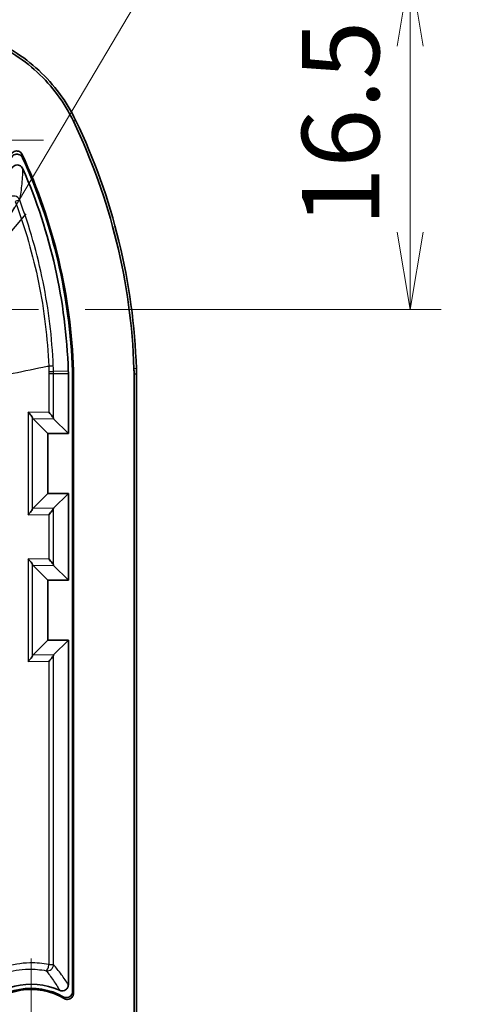
# Model space of a CAD drawing. Units: millimetres. Extents: x 0 to 2180, y 0 to 422.
# Drawn here: x 2067 to 2089, y 274 to 322 of the extents above; entities that cross this region are included whole.
import ezdxf

# ---------------------------------------------------------------- set-up
doc = ezdxf.new("R2010")
doc.units = ezdxf.units.MM
doc.layers.get('Defpoints').update_dxf_attribs({"lineweight": 25})
doc.layers.add('Center Mark (ISO)', color=7, linetype='Continuous', lineweight=18, true_color=0x80ffff)
for name, color, linetype, lineweight in [('Dimension (ISO)', 7, 'Continuous', 18), ('Dimension (ISO) @ 1', 7, 'Continuous', 18), ('Symbol (ISO) @ 1', 7, 'Continuous', 18), ('Visible (ISO)', 7, 'Continuous', 35), ('Visible Narrow (ISO)', 7, 'Continuous', 25)]:
    doc.layers.add(name, color=color, linetype=linetype, lineweight=lineweight)
doc.styles.add('Note Text (TK)', font='MS PGothic.ttf')
doc.dimstyles.new('Default - Method 1b (TK)', dxfattribs={"dimtxt": 2.5, "dimasz": 2.5, "dimexe": 1, "dimexo": 1.5, "dimgap": 1, "dimtad": 1, "dimtoh": 1, "dimrnd": 1e-08, "dimdsep": 46, "dimtxsty": 'Note Text (TK)', "dimblk": 'OPEN', "dimcen": 0.09, "dimdle": 5, "dimclrd": 100, "dimclre": 100, "dimclrt": 7, "dimadec": 1, "dimazin": 1, "dimtfac": 1, "dimtmove": 0, "dimatfit": 3, "dimldrblk": 'OPEN', "dimfxl": 0, "dimtolj": 1, "dimlwd": -1, "dimlwe": -1, "dimarcsym": 0})
doc.dimstyles.new('Default - Method 1b (TK)$7', dxfattribs={"dimtxt": 2.5, "dimasz": 2.5, "dimexe": 1, "dimexo": 1.5, "dimgap": 1, "dimtad": 1, "dimtoh": 1, "dimrnd": 1e-08, "dimdsep": 46, "dimtxsty": 'Note Text (TK)', "dimblk": 'OPEN', "dimcen": 0.09, "dimdle": 5, "dimclrd": 256, "dimclre": 100, "dimclrt": 7, "dimadec": 1, "dimazin": 1, "dimtfac": 1, "dimtmove": 0, "dimatfit": 3, "dimldrblk": 'OPEN', "dimfxl": 0, "dimtolj": 1, "dimlwd": -1, "dimlwe": -1, "dimarcsym": 0})

# ---------------------------------------------------------------- blocks, each defined once
blk = doc.blocks.new('_Open')
at = {"color": 0, "linetype": 'ByBlock', "lineweight": -2}
for p, q in [((-1, 0.167), (0, 0)), ((-1, -0.167), (0, 0)), ((0, 0), (-1, 0))]:
    blk.add_line(p, q, dxfattribs=at)
blk = doc.blocks.new('*D177')
at = {"layer": 'Defpoints', "color": 0, "transparency": 16777216}
for p in [(2046.938, 324.44), (2067.448, 307.94), (2085.448, 307.94)]:
    blk.add_point(p, dxfattribs=at)
at = {"layer": 'Dimension (ISO)', "color": 100, "transparency": 16777216}
for p, q in [((2049.188, 324.44), (2086.948, 324.44)), ((2085.448, 320.69), (2085.448, 311.69)), ((2069.698, 307.94), (2086.948, 307.94))]:
    blk.add_line(p, q, dxfattribs=at)
at = {"layer": 'Dimension (ISO)', "color": 100, "transparency": 16777216, "xscale": 3.75, "yscale": 3.75, "zscale": 3.75}
for p, rotation in [((2085.448, 324.44), 90), ((2085.448, 307.94), 270)]:
    blk.add_blockref('_Open', p, dxfattribs=dict(at, rotation=rotation))
at = {"layer": 'Dimension (ISO)', "color": 7, "transparency": 16777216, "insert": (2082.073, 311.971), "char_height": 3.75, "attachment_point": 4, "rotation": 90, "style": 'Note Text (TK)'}
blk.add_mtext('\\A1;16.5', dxfattribs=at)

msp = doc.modelspace()

# ---------------------------------------------------------------- linework, layer by layer
at = {"layer": 'Center Mark (ISO)', "linetype": 'Continuous'}
for p, q in [((2067.6877, 316.1401), (2058.4877, 316.1401)), ((2067.4485, 307.9401), (2058.427, 307.9401)), ((2067.0877, 276.5401), (2067.0877, 267.3401))]:
    msp.add_line(p, q, dxfattribs=at)
at = {"layer": 'Visible (ISO)'}
for p, q in [((2068.8877, 304.8207), (2068.8877, 301.9401)), ((2069.0877, 274.9418), (2069.0877, 304.8207)), ((2069.1401, 304.8207), (2069.1401, 274.8506)), ((2072.0697, 239.0595), (2072.0697, 304.8207)), ((2072.1877, 304.8207), (2072.1877, 239.0595)), ((2067.8877, 301.9401), (2067.1596, 302.6682)), ((2068.1742, 302.6536), (2068.8877, 301.9401)), ((2068.8877, 301.9401), (2067.8877, 301.9401)), ((2067.8877, 301.9401), (2067.8877, 299.0401)), ((2067.8877, 299.0401), (2067.1596, 298.312)), ((2067.8877, 299.0401), (2068.8877, 299.0401)), ((2068.8877, 299.0401), (2068.1742, 298.3266)), ((2068.8877, 299.0401), (2068.8877, 294.8401)), ((2067.8877, 294.8401), (2067.1596, 295.5682)), ((2068.1742, 295.5536), (2068.8877, 294.8401)), ((2068.8877, 294.8401), (2067.8877, 294.8401)), ((2067.8877, 294.8401), (2067.8877, 291.9401)), ((2067.8877, 291.9401), (2067.1596, 291.212)), ((2067.8877, 291.9401), (2068.8877, 291.9401)), ((2068.8877, 291.9401), (2068.1742, 291.2266)), ((2068.8877, 291.9401), (2068.8877, 275.267))]:
    msp.add_line(p, q, dxfattribs=at)
for centre, radius, start, end in [((2042.1992, 304.1091), 29.8819, 1.85351, 25.657), ((2042.1992, 304.1091), 30, 1.85351, 25.65683), ((2042.1992, 304.1091), 26.9524, 1.85351, 24.85646), ((2042.1992, 304.1091), 26.9, 1.85351, 24.54686), ((2042.1992, 304.1091), 26.7, 1.85351, 23.49178), ((2064.1877, 304.8207), 4.7, 0, 1.85351), ((2064.1877, 304.8207), 4.9, 0, 1.85351), ((2064.1877, 304.8207), 4.9524, 0, 1.85351), ((2067.0877, 271.9401), 3.35, 65.72492, 294.27508), ((2067.0877, 271.9401), 3.15, 60.47306, 299.52694), ((2067.0877, 271.9401), 3.0976, 58.94578, 301.05422)]:
    msp.add_arc(centre, radius, start, end, dxfattribs=at)
for points, knots in [([(2064.8624, 320.9902), (2065.7912, 320.6325), (2066.644, 320.1022), (2068.1069, 318.7521), (2068.7039, 317.9447), (2069.1349, 317.0475)], [0.00000784, 0.00000784, 0.00000784, 0.00000784, 0.29860504, 0.29860504, 0.59720109, 0.59720109, 0.59720109, 0.59720109]), ([(2064.9048, 321.1004), (2065.8476, 320.7374), (2066.7131, 320.199), (2068.1979, 318.8288), (2068.8039, 318.0092), (2069.2413, 317.0986)], [0.00000796, 0.00000796, 0.00000796, 0.00000796, 0.30307741, 0.30307741, 0.60614573, 0.60614573, 0.60614573, 0.60614573]), ([(2066.6549, 315.4384), (2066.6383, 315.4742), (2066.6149, 315.5064), (2066.5573, 315.5597), (2066.5236, 315.5805), (2066.4504, 315.6077), (2066.4116, 315.6141), (2066.3338, 315.6115), (2066.2956, 315.6026), (2066.2247, 315.5707), (2066.1926, 315.548), (2066.148, 315.501), (2066.1327, 315.48), (2066.1078, 315.4347), (2066.0983, 315.4105), (2066.092, 315.3855)], [0, 0, 0, 0, 0.011818015, 0.011818015, 0.023570763, 0.023570763, 0.035258432, 0.035258432, 0.046918341, 0.046918341, 0.058603138, 0.058603138, 0.066355385, 0.066355385, 0.074114667, 0.074114667, 0.074114667, 0.074114667]), ([(2066.1079, 315.245), (2066.1191, 315.2827), (2066.1375, 315.3179), (2066.1868, 315.3791), (2066.2171, 315.4045), (2066.2855, 315.4421), (2066.323, 315.454), (2066.4004, 315.4627), (2066.4395, 315.4595), (2066.5144, 315.4382), (2066.5494, 315.4203), (2066.5989, 315.3815), (2066.6159, 315.3645), (2066.6456, 315.3268), (2066.6581, 315.3062), (2066.6681, 315.2844)], [0, 0, 0, 0, 0.011807368, 0.011807368, 0.023555418, 0.023555418, 0.035245868, 0.035245868, 0.046913477, 0.046913477, 0.058605591, 0.058605591, 0.06579807, 0.06579807, 0.072996988, 0.072996988, 0.072996988, 0.072996988]), ([(2066.6863, 314.7522), (2066.6705, 314.7884), (2066.6479, 314.8212), (2066.5914, 314.876), (2066.5583, 314.8975), (2066.4858, 314.9264), (2066.4473, 314.9336), (2066.3697, 314.9328), (2066.3314, 314.9249), (2066.2598, 314.8946), (2066.2273, 314.8726), (2066.1743, 314.8194), (2066.1536, 314.7894), (2066.1387, 314.7565)], [0, 0, 0, 0, 0.011851193, 0.011851193, 0.023598026, 0.023598026, 0.035254335, 0.035254335, 0.046885104, 0.046885104, 0.058568763, 0.058568763, 0.069413533, 0.069413533, 0.069413533, 0.069413533]), ([(2072.0656, 305.0756), (2072.0669, 305.0331), (2072.068, 304.9907), (2072.0693, 304.9057), (2072.0697, 304.8632), (2072.0697, 304.8207)], [0, 0, 0, 0, 0.012749084, 0.012749084, 0.025498169, 0.025498169, 0.025498169, 0.025498169]), ([(2072.1836, 305.0794), (2072.1849, 305.0363), (2072.186, 304.9932), (2072.1874, 304.9069), (2072.1877, 304.8638), (2072.1877, 304.8207)], [0, 0, 0, 0, 0.012940033, 0.012940033, 0.025880067, 0.025880067, 0.025880067, 0.025880067]), ([(2066.9351, 302.9721), (2066.9358, 302.9714), (2066.9365, 302.9707), (2066.9645, 302.9412), (2066.9909, 302.9122), (2067.0391, 302.857), (2067.0612, 302.8304), (2067.1038, 302.7758), (2067.1236, 302.7479), (2067.1471, 302.7079), (2067.1536, 302.6935), (2067.1553, 302.6834)], [-0.000300642, -0.000300642, -0.000300642, -0.000300642, 0, 0, 0.012140758, 0.012140758, 0.023800196, 0.023800196, 0.037512181, 0.037512181, 0.047567181, 0.047567181, 0.047567181, 0.047567181]), ([(2067.9497, 302.9575), (2067.9504, 302.9568), (2067.9511, 302.9561), (2067.9791, 302.9266), (2068.0055, 302.8976), (2068.0537, 302.8424), (2068.0758, 302.8158), (2068.1184, 302.7612), (2068.1382, 302.7333), (2068.1617, 302.6933), (2068.1682, 302.6789), (2068.1699, 302.6688)], [-0.000300642, -0.000300642, -0.000300642, -0.000300642, 0, 0, 0.012140758, 0.012140758, 0.023800196, 0.023800196, 0.037512181, 0.037512181, 0.047567181, 0.047567181, 0.047567181, 0.047567181]), ([(2067.1553, 298.2967), (2067.1536, 298.2866), (2067.1471, 298.2723), (2067.1236, 298.2322), (2067.1038, 298.2044), (2067.0612, 298.1498), (2067.0391, 298.1232), (2066.9909, 298.0679), (2066.9645, 298.039), (2066.9365, 298.0094), (2066.9358, 298.0087), (2066.9351, 298.008)], [0, 0, 0, 0, 0.009971029, 0.009971029, 0.023568504, 0.023568504, 0.035130573, 0.035130573, 0.047169942, 0.047169942, 0.047468074, 0.047468074, 0.047468074, 0.047468074]), ([(2068.1699, 298.3113), (2068.1682, 298.3012), (2068.1617, 298.2869), (2068.1382, 298.2468), (2068.1184, 298.219), (2068.0758, 298.1644), (2068.0537, 298.1378), (2068.0055, 298.0825), (2067.9791, 298.0536), (2067.9511, 298.0241), (2067.9504, 298.0233), (2067.9497, 298.0226)], [0, 0, 0, 0, 0.009971029, 0.009971029, 0.023568504, 0.023568504, 0.035130573, 0.035130573, 0.047169942, 0.047169942, 0.047468074, 0.047468074, 0.047468074, 0.047468074]), ([(2066.9351, 295.8721), (2066.9358, 295.8714), (2066.9365, 295.8707), (2066.9645, 295.8412), (2066.9909, 295.8122), (2067.0391, 295.757), (2067.0612, 295.7304), (2067.1038, 295.6758), (2067.1236, 295.6479), (2067.1471, 295.6079), (2067.1536, 295.5935), (2067.1553, 295.5834)], [-0.000300642, -0.000300642, -0.000300642, -0.000300642, 0, 0, 0.012140758, 0.012140758, 0.023800196, 0.023800196, 0.037512181, 0.037512181, 0.047567181, 0.047567181, 0.047567181, 0.047567181]), ([(2067.9497, 295.8575), (2067.9504, 295.8568), (2067.9511, 295.8561), (2067.9791, 295.8266), (2068.0055, 295.7976), (2068.0537, 295.7424), (2068.0758, 295.7158), (2068.1184, 295.6612), (2068.1382, 295.6333), (2068.1617, 295.5933), (2068.1682, 295.5789), (2068.1699, 295.5688)], [-0.000300642, -0.000300642, -0.000300642, -0.000300642, 0, 0, 0.012140758, 0.012140758, 0.023800196, 0.023800196, 0.037512181, 0.037512181, 0.047567181, 0.047567181, 0.047567181, 0.047567181]), ([(2067.1553, 291.1967), (2067.1536, 291.1866), (2067.1471, 291.1723), (2067.1236, 291.1322), (2067.1038, 291.1044), (2067.0612, 291.0498), (2067.0391, 291.0232), (2066.9909, 290.9679), (2066.9645, 290.939), (2066.9365, 290.9094), (2066.9358, 290.9087), (2066.9351, 290.908)], [0, 0, 0, 0, 0.009971029, 0.009971029, 0.023568504, 0.023568504, 0.035130573, 0.035130573, 0.047169942, 0.047169942, 0.047468074, 0.047468074, 0.047468074, 0.047468074]), ([(2068.1699, 291.2113), (2068.1682, 291.2012), (2068.1617, 291.1869), (2068.1382, 291.1468), (2068.1184, 291.119), (2068.0758, 291.0644), (2068.0537, 291.0378), (2068.0055, 290.9825), (2067.9791, 290.9536), (2067.9511, 290.9241), (2067.9504, 290.9233), (2067.9497, 290.9226)], [0, 0, 0, 0, 0.009971029, 0.009971029, 0.023568504, 0.023568504, 0.035130573, 0.035130573, 0.047169942, 0.047169942, 0.047468074, 0.047468074, 0.047468074, 0.047468074]), ([(2068.465, 274.9939), (2068.5008, 274.9777), (2068.5393, 274.9687), (2068.6176, 274.9661), (2068.6565, 274.9724), (2068.7295, 274.9997), (2068.763, 275.0202), (2068.8201, 275.0731), (2068.8433, 275.1048), (2068.8689, 275.1599), (2068.8759, 275.1806), (2068.8854, 275.2233), (2068.8877, 275.2451), (2068.8877, 275.267)], [0, 0, 0, 0, 0.011772472, 0.011772472, 0.023485587, 0.023485587, 0.035159789, 0.035159789, 0.04683753, 0.04683753, 0.053391233, 0.053391233, 0.059950695, 0.059950695, 0.059950695, 0.059950695]), ([(2069.0877, 274.9418), (2069.0877, 274.9027), (2069.0801, 274.8639), (2069.0504, 274.7915), (2069.0286, 274.7586), (2068.9737, 274.7031), (2068.9412, 274.681), (2068.8694, 274.6505), (2068.8309, 274.6424), (2068.7655, 274.6416), (2068.7391, 274.6448), (2068.6878, 274.658), (2068.6632, 274.6679), (2068.6402, 274.681)], [0, 0, 0, 0, 0.011750016, 0.011750016, 0.023469125, 0.023469125, 0.035165839, 0.035165839, 0.046861422, 0.046861422, 0.054798828, 0.054798828, 0.062739813, 0.062739813, 0.062739813, 0.062739813]), ([(2068.6856, 274.5937), (2068.7192, 274.5735), (2068.7564, 274.5601), (2068.8337, 274.5482), (2068.8731, 274.5499), (2068.949, 274.5683), (2068.9847, 274.5847), (2069.0479, 274.6305), (2069.0746, 274.6593), (2069.1098, 274.7161), (2069.1211, 274.7416), (2069.1363, 274.7951), (2069.1401, 274.8228), (2069.1401, 274.8506)], [0, 0, 0, 0, 0.011753077, 0.011753077, 0.023474003, 0.023474003, 0.035170994, 0.035170994, 0.046865937, 0.046865937, 0.055203151, 0.055203151, 0.063545075, 0.063545075, 0.063545075, 0.063545075])]:
    msp.add_open_spline(points, degree=3, knots=knots, dxfattribs=at)
for points in [[(2067.1553, 302.6834), (2067.1567, 302.6748), (2067.1582, 302.6697), (2067.1596, 302.6682)], [(2068.1699, 302.6688), (2068.1713, 302.6602), (2068.1728, 302.6551), (2068.1742, 302.6536)], [(2067.1596, 298.312), (2067.1582, 298.3105), (2067.1567, 298.3054), (2067.1553, 298.2967)], [(2068.1742, 298.3266), (2068.1728, 298.3251), (2068.1713, 298.32), (2068.1699, 298.3113)], [(2067.1553, 295.5834), (2067.1567, 295.5748), (2067.1582, 295.5697), (2067.1596, 295.5682)], [(2068.1699, 295.5688), (2068.1713, 295.5602), (2068.1728, 295.5551), (2068.1742, 295.5536)], [(2067.1596, 291.212), (2067.1582, 291.2105), (2067.1567, 291.2054), (2067.1553, 291.1967)], [(2068.1742, 291.2266), (2068.1728, 291.2251), (2068.1713, 291.22), (2068.1699, 291.2113)]]:
    msp.add_open_spline(points, degree=3, dxfattribs=at)
at = {"layer": 'Visible Narrow (ISO)'}
for p, q in [((2069.1349, 317.0475), (2069.2413, 317.0986)), ((2068.168, 304.9495), (2068.8853, 304.9727)), ((2069.1375, 304.9809), (2069.0852, 304.9792)), ((2072.1836, 305.0794), (2072.0656, 305.0756)), ((2068.8877, 304.8207), (2068.1701, 304.8207)), ((2069.1401, 304.8207), (2069.0877, 304.8207)), ((2072.0697, 304.8207), (2072.1877, 304.8207)), ((2067.9497, 304.0906), (2067.9497, 302.9575)), ((2067.9497, 302.9575), (2066.9351, 302.9721)), ((2066.9351, 302.9721), (2066.9351, 298.008)), ((2067.1553, 298.3076), (2067.1553, 302.6725)), ((2067.1596, 302.6682), (2068.1742, 302.6536)), ((2067.1553, 298.3076), (2067.1553, 298.2967)), ((2068.1742, 298.3266), (2067.1596, 298.312)), ((2068.1699, 295.5688), (2068.1699, 298.3113)), ((2066.9351, 298.008), (2067.9497, 298.0226)), ((2067.9497, 298.0226), (2067.9497, 295.8575)), ((2067.9497, 295.8575), (2066.9351, 295.8721)), ((2066.9351, 295.8721), (2066.9351, 290.908)), ((2067.1553, 295.5834), (2067.1553, 295.5725)), ((2067.1553, 291.2076), (2067.1553, 295.5725)), ((2067.1596, 295.5682), (2068.1742, 295.5536)), ((2067.1553, 291.2076), (2067.1553, 291.1967)), ((2068.1742, 291.2266), (2067.1596, 291.212)), ((2068.1699, 276.2369), (2068.1699, 291.2113)), ((2066.9351, 290.908), (2067.9497, 290.9226)), ((2067.9497, 290.9226), (2067.9497, 276.2369)), ((2067.9497, 276.2369), (2068.1699, 276.2369))]:
    msp.add_line(p, q, dxfattribs=at)
for centre, major_axis, ratio, start_param, end_param in [((2066.2488, 313.1323), (-0.294, 0.0598), 0.9951642, 3.7035185, 5.7212595), ((2066.2488, 313.1323), (0.281, 0.1051), 0.019563, 0.0523699, 1.3218613), ((2067.8686, 304.9398), (0.2998, 0.0097), 0.0012558, 4.980094, 6.2308254), ((2067.8705, 304.8207), (0.3, -0.0001), 0.0071427, 0.0523612, 1.3032968), ((2067.8703, 276.2369), (-0.0579, -0.2944), 0.2601707, 0.0542291, 1.621941), ((2067.8703, 276.2369), (0.2304, 0.1922), 0.9966706, 3.838557, 5.5862209)]:
    msp.add_ellipse(centre, major_axis=major_axis, ratio=ratio, start_param=start_param, end_param=end_param, dxfattribs=at)
for points, knots in [([(2066.6681, 315.2844), (2066.6661, 315.3105), (2066.664, 315.3369), (2066.6602, 315.3817), (2066.6585, 315.3999), (2066.6568, 315.4183), (2066.6562, 315.425), (2066.6555, 315.4317), (2066.6549, 315.4384)], [0.03074829, 0.03074829, 0.03074829, 0.03074829, 0.10918355, 0.10918355, 0.16225335, 0.16225335, 0.16225335, 0.18152785, 0.18152785, 0.18152785, 0.18152785]), ([(2066.5293, 313.2375), (2066.5472, 313.3279), (2066.5641, 313.4202), (2066.6016, 313.648), (2066.6211, 313.7857), (2066.6373, 313.929), (2066.6523, 314.0612), (2066.6646, 314.198), (2066.681, 314.4723), (2066.6857, 314.6086), (2066.6863, 314.7522)], [-1.4010953, -1.4010953, -1.4010953, -1.4010953, -1.1220257, -1.1220257, -0.7276209, -0.7276209, -0.7276209, -0.3638104, -0.3638104, -0.030644, -0.030644, -0.030644, -0.030644]), ([(2066.3161, 313.1635), (2066.7952, 311.8885), (2067.1725, 310.5763), (2067.7152, 307.9094), (2067.8806, 306.5546), (2067.9382, 305.1954)], [0, 0, 0, 0, 0.40689531, 0.40689531, 0.81373837, 0.81373837, 0.81373837, 0.81373837]), ([(2068.1585, 305.2045), (2068.1009, 306.5748), (2067.9347, 307.9407), (2067.3893, 310.6296), (2067.01, 311.9526), (2066.5293, 313.2375)], [-0.81363402, -0.81363402, -0.81363402, -0.81363402, -0.40689531, -0.40689531, 0, 0, 0, 0]), ([(2067.9382, 305.1954), (2067.9136, 305.1902), (2067.889, 305.1851), (2066.7653, 304.95), (2065.6661, 304.7202), (2064.5671, 304.4905)], [0.22239011, 0.22239011, 0.22239011, 0.22239011, 0.22584993, 0.22584993, 0.37959199, 0.37959199, 0.37959199, 0.37959199]), ([(2068.1585, 305.2045), (2068.1584, 305.2045), (2068.1584, 305.2045), (2068.157, 305.2044), (2068.1529, 305.2043), (2068.1396, 305.2037), (2068.1303, 305.2034), (2068.0991, 305.2021), (2068.0732, 305.201), (2068.0114, 305.1985), (2067.9761, 305.197), (2067.9385, 305.1954)], [-0.000174272, -0.000174272, -0.000174272, -0.000174272, 0, 0, 0.006994786, 0.006994786, 0.013989564, 0.013989564, 0.025708936, 0.025708936, 0.037428231, 0.037428231, 0.037428231, 0.037428231]), ([(2067.9385, 305.1954), (2067.9403, 305.1533), (2067.9419, 305.1111), (2067.9451, 305.0267), (2067.9465, 304.9843), (2067.9479, 304.942)], [0.000054847, 0.000054847, 0.000054847, 0.000054847, 0.012688334, 0.012688334, 0.025376667, 0.025376667, 0.025376667, 0.025376667]), ([(2067.9479, 304.942), (2067.9485, 304.9221), (2067.949, 304.9023), (2067.9496, 304.8625), (2067.9498, 304.8426), (2067.9498, 304.8227)], [-0.01191372, -0.01191372, -0.01191372, -0.01191372, -0.00595686, -0.00595686, 0, 0, 0, 0]), ([(2068.168, 304.9495), (2068.1666, 304.9923), (2068.1651, 305.035), (2068.1619, 305.12), (2068.1602, 305.1622), (2068.1585, 305.2045)], [-0.025376667, -0.025376667, -0.025376667, -0.025376667, -0.012688334, -0.012688334, -0.000156609, -0.000156609, -0.000156609, -0.000156609]), ([(2068.1701, 304.8207), (2068.1701, 304.8422), (2068.1699, 304.8636), (2068.1692, 304.9066), (2068.1687, 304.928), (2068.168, 304.9495)], [0, 0, 0, 0, 0.00595686, 0.00595686, 0.01191372, 0.01191372, 0.01191372, 0.01191372]), ([(2067.9497, 276.2369), (2067.6457, 276.2967), (2067.3357, 276.3241), (2066.5962, 276.3109), (2066.1672, 276.2396), (2065.4999, 276.0238), (2065.2505, 275.9169), (2065.0124, 275.7875)], [-0.3137224, -0.3137224, -0.3137224, -0.3137224, -0.21744346, -0.21744346, -0.0836321, -0.0836321, 0, 0, 0, 0]), ([(2065.0793, 275.5261), (2065.3013, 275.6465), (2065.5339, 275.7459), (2066.156, 275.9464), (2066.5558, 276.0124), (2067.2447, 276.0239), (2067.5335, 275.9981), (2067.8166, 275.9421)], [0, 0, 0, 0, 0.0836321, 0.0836321, 0.21744346, 0.21744346, 0.3137224, 0.3137224, 0.3137224, 0.3137224]), ([(2067.8166, 275.9421), (2067.8722, 275.8705), (2067.9276, 275.7972), (2068.0443, 275.6381), (2068.1056, 275.5517), (2068.1665, 275.4625), (2068.2191, 275.3854), (2068.2715, 275.3062), (2068.371, 275.1498), (2068.4181, 275.0732), (2068.465, 274.9939)], [0.1485642, 0.1485642, 0.1485642, 0.1485642, 0.4960914, 0.4960914, 0.8837696, 0.8837696, 0.8837696, 1.2187826, 1.2187826, 1.5236553, 1.5236553, 1.5236553, 1.5236553]), ([(2068.8877, 275.267), (2068.8347, 275.349), (2068.7817, 275.4281), (2068.6704, 275.5889), (2068.6121, 275.6702), (2068.5538, 275.749), (2068.4863, 275.8402), (2068.4189, 275.9282), (2068.2909, 276.09), (2068.2304, 276.1643), (2068.1699, 276.2369)], [-1.5236553, -1.5236553, -1.5236553, -1.5236553, -1.2187826, -1.2187826, -0.8837696, -0.8837696, -0.8837696, -0.4960914, -0.4960914, -0.1485642, -0.1485642, -0.1485642, -0.1485642]), ([(2069.1401, 274.8506), (2069.1376, 274.8551), (2069.135, 274.8597), (2069.1264, 274.8748), (2069.1203, 274.8855), (2069.1142, 274.896), (2069.1081, 274.9068), (2069.1019, 274.9174), (2069.0931, 274.9327), (2069.0904, 274.9373), (2069.0877, 274.9418)], [0.03007583, 0.03007583, 0.03007583, 0.03007583, 0.05217362, 0.05217362, 0.10434725, 0.10434725, 0.10434725, 0.15743171, 0.15743171, 0.18044445, 0.18044445, 0.18044445, 0.18044445]), ([(2068.6402, 274.681), (2068.6425, 274.6766), (2068.6448, 274.6722), (2068.6525, 274.6576), (2068.6579, 274.6474), (2068.6632, 274.6371), (2068.6685, 274.627), (2068.6737, 274.6169), (2068.6812, 274.6024), (2068.6834, 274.5981), (2068.6856, 274.5937)], [-0.18044445, -0.18044445, -0.18044445, -0.18044445, -0.15743171, -0.15743171, -0.10434725, -0.10434725, -0.10434725, -0.05217362, -0.05217362, -0.03007583, -0.03007583, -0.03007583, -0.03007583])]:
    msp.add_open_spline(points, degree=3, knots=knots, dxfattribs=at)
for points in [[(2067.9385, 305.1954), (2067.9384, 305.1954), (2067.9383, 305.1954), (2067.9382, 305.1954)], [(2067.9498, 304.8227), (2067.9497, 304.6593), (2067.9496, 304.4959), (2067.9495, 304.3325)], [(2068.1699, 302.6688), (2068.1699, 303.3861), (2068.1698, 304.1034), (2068.1701, 304.8207)], [(2067.9495, 304.3325), (2067.9496, 304.2522), (2067.9496, 304.1709), (2067.9497, 304.0906)], [(2067.1553, 302.6834), (2067.1553, 302.6798), (2067.1553, 302.6762), (2067.1553, 302.6725)]]:
    msp.add_open_spline(points, degree=3, dxfattribs=at)

# ---------------------------------------------------------------- dimensions: what is measured, and where the dimension line sits
at = {"layer": 'Dimension (ISO) @ 1', "color": 100, "true_color": 0x00ff3f}
dim = msp.add_linear_dim(base=(2085.4485, 307.9401), p1=(2046.9377, 324.4401), p2=(2067.4485, 307.9401), angle=90, dimstyle='Default - Method 1b (TK)', override={"dimscale": 1, "dimtxt": 3.75, "dimasz": 3.75, "dimexe": 1.5, "dimexo": 2.25, "dimgap": 1.5, "dimtoh": 0, "dimdec": 2, "dimcen": 0.135, "dimtol": 0, "dimlim": 0, "dimtp": 0, "dimtm": 0, "dimtdec": 2, "dimtix": 0, "dimtofl": 0, "dimtmove": 0, "dimatfit": 1}, dxfattribs=at)
dim.commit()
dim.dimension.update_dxf_attribs({"geometry": '*D177', "text_midpoint": (2085.4485, 316.1901), "dimtype": 160})

# ---------------------------------------------------------------- leaders
at = {"layer": 'Symbol (ISO) @ 1', "color": 100, "true_color": 0x00ff40, "annotation_type": 0, "has_hookline": 1, "hookline_direction": 0, "text_width": 47.3011}
msp.add_leader([(2064.3772, 309.6694), (2082.9795, 340.9837), (2086.7295, 340.9837)], dimstyle='Default - Method 1b (TK)$7', override={"dimscale": 1, "dimtxt": 3.75, "dimasz": 3.75, "dimgap": 0, "dimtad": 1}, dxfattribs=at)

doc.saveas('drawing.dxf')
